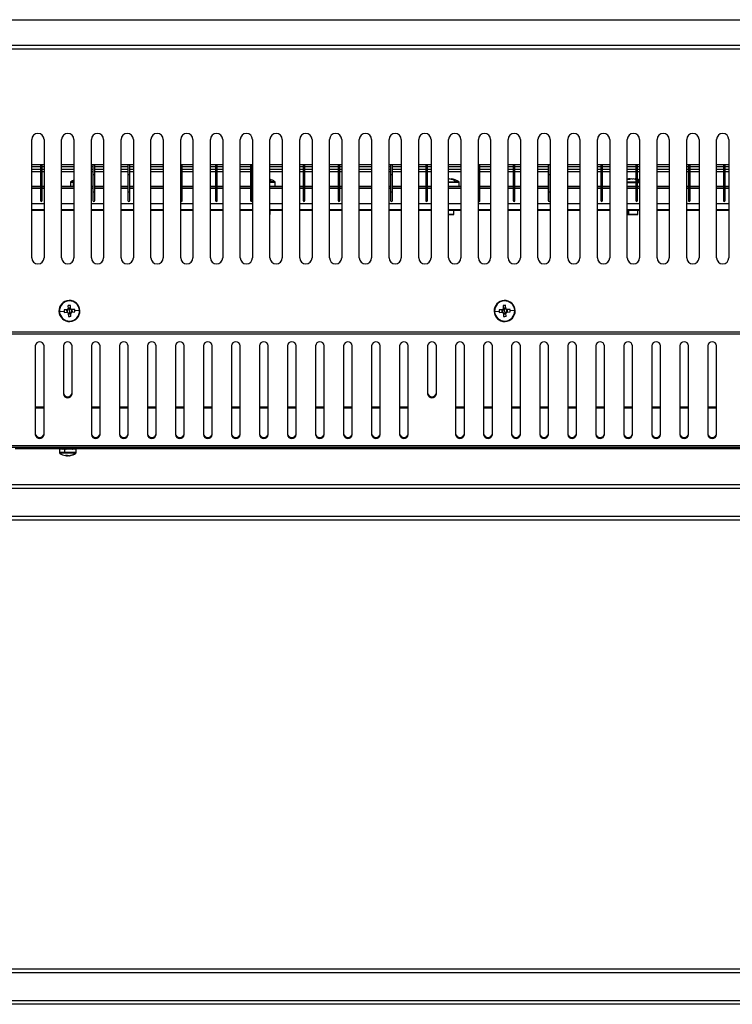
# Model space of a CAD drawing. Units: millimetres. Extents: x -2374 to 2881, y -975 to 1844.
# Drawn here: x 120 to 527, y 654 to 1216 of the extents above; entities that cross this region are included whole.
import ezdxf

# ---------------------------------------------------------------- set-up
doc = ezdxf.new("R2010")
doc.units = ezdxf.units.MM

msp = doc.modelspace()

# ---------------------------------------------------------------- linework, layer by layer
at = {"color": 7, "linetype": 'Continuous', "lineweight": 25}
for p, q in [((-464.25, 1216.46), (758.35, 1216.46)), ((-608.45, 1201.89), (902.55, 1201.89)), ((-608.45, 1199.89), (902.55, 1199.89)), ((126.55, 1080.46), (126.55, 1148.02)), ((133.55, 1148.02), (133.55, 1080.46)), ((143.55, 1080.46), (143.55, 1148.02)), ((150.55, 1148.02), (150.55, 1080.46)), ((160.55, 1080.46), (160.55, 1148.02)), ((167.55, 1148.02), (167.55, 1080.46)), ((177.55, 1080.46), (177.55, 1148.02)), ((184.55, 1148.02), (184.55, 1080.46)), ((194.55, 1080.46), (194.55, 1148.02)), ((201.55, 1148.02), (201.55, 1080.46)), ((211.55, 1080.46), (211.55, 1148.02)), ((218.55, 1148.02), (218.55, 1080.46)), ((228.55, 1080.46), (228.55, 1148.02)), ((235.55, 1148.02), (235.55, 1080.46)), ((245.55, 1080.46), (245.55, 1148.02)), ((252.55, 1148.02), (252.55, 1080.46)), ((262.55, 1080.46), (262.55, 1148.02)), ((269.55, 1148.02), (269.55, 1080.46)), ((279.55, 1080.46), (279.55, 1148.02)), ((286.55, 1148.02), (286.55, 1080.46)), ((296.55, 1080.46), (296.55, 1148.02)), ((303.55, 1148.02), (303.55, 1080.46)), ((313.55, 1080.46), (313.55, 1148.02)), ((320.55, 1148.02), (320.55, 1080.46)), ((330.55, 1080.46), (330.55, 1148.02)), ((337.55, 1148.02), (337.55, 1080.46)), ((347.55, 1080.46), (347.55, 1148.02)), ((354.55, 1148.02), (354.55, 1080.46)), ((364.55, 1080.46), (364.55, 1148.02)), ((371.55, 1148.02), (371.55, 1080.46)), ((381.55, 1080.46), (381.55, 1148.02)), ((388.55, 1148.02), (388.55, 1080.46)), ((398.55, 1080.46), (398.55, 1148.02)), ((405.55, 1148.02), (405.55, 1080.46)), ((415.55, 1080.46), (415.55, 1148.02)), ((422.55, 1148.02), (422.55, 1080.46)), ((432.55, 1080.46), (432.55, 1148.02)), ((439.55, 1148.02), (439.55, 1080.46)), ((449.55, 1080.46), (449.55, 1148.02)), ((456.55, 1148.02), (456.55, 1080.46)), ((466.55, 1080.46), (466.55, 1148.02)), ((473.55, 1148.02), (473.55, 1080.46)), ((483.55, 1080.46), (483.55, 1148.02)), ((490.55, 1148.02), (490.55, 1080.46)), ((500.55, 1080.46), (500.55, 1148.02)), ((507.55, 1148.02), (507.55, 1080.46)), ((517.55, 1080.46), (517.55, 1148.02)), ((524.55, 1148.02), (524.55, 1080.46)), ((131.96, 1133.63), (126.55, 1133.63)), ((126.55, 1132.63), (131.46, 1132.63)), ((131.46, 1130.86), (126.55, 1130.86)), ((131.46, 1133.13), (131.46, 1128.13)), ((133.55, 1133.63), (131.96, 1133.63)), ((132.46, 1128.13), (132.46, 1133.13)), ((132.46, 1132.63), (133.55, 1132.63)), ((133.55, 1130.86), (132.46, 1130.86)), ((150.55, 1133.63), (143.55, 1133.63)), ((143.55, 1132.63), (150.55, 1132.63)), ((150.55, 1130.86), (143.55, 1130.86)), ((161.96, 1133.63), (160.55, 1133.63)), ((160.55, 1132.63), (161.46, 1132.63)), ((161.46, 1130.86), (160.55, 1130.86)), ((161.46, 1133.13), (161.46, 1128.13)), ((167.55, 1133.63), (161.96, 1133.63)), ((162.46, 1128.13), (162.46, 1133.13)), ((162.46, 1132.63), (167.55, 1132.63)), ((167.55, 1130.86), (162.46, 1130.86)), ((181.96, 1133.63), (177.55, 1133.63)), ((177.55, 1132.63), (181.46, 1132.63)), ((181.46, 1130.86), (177.55, 1130.86)), ((181.46, 1133.13), (181.46, 1128.13)), ((184.55, 1133.63), (181.96, 1133.63)), ((182.46, 1128.13), (182.46, 1133.13)), ((182.46, 1132.63), (184.55, 1132.63)), ((184.55, 1130.86), (182.46, 1130.86)), ((201.55, 1133.63), (194.55, 1133.63)), ((194.55, 1132.63), (201.46, 1132.63)), ((201.46, 1130.86), (194.55, 1130.86)), ((201.46, 1133.13), (201.46, 1128.13)), ((211.96, 1133.63), (211.55, 1133.63)), ((218.55, 1133.63), (211.96, 1133.63)), ((212.46, 1128.13), (212.46, 1133.13)), ((212.46, 1132.63), (218.55, 1132.63)), ((218.55, 1130.86), (212.46, 1130.86)), ((231.96, 1133.63), (228.55, 1133.63)), ((228.55, 1132.63), (231.46, 1132.63)), ((231.46, 1130.86), (228.55, 1130.86)), ((231.46, 1133.13), (231.46, 1128.13)), ((235.55, 1133.63), (231.96, 1133.63)), ((232.46, 1128.13), (232.46, 1133.13)), ((232.46, 1132.63), (235.55, 1132.63)), ((235.55, 1130.86), (232.46, 1130.86)), ((251.96, 1133.63), (245.55, 1133.63)), ((245.55, 1132.63), (251.46, 1132.63)), ((251.46, 1130.86), (245.55, 1130.86)), ((251.46, 1133.13), (251.46, 1128.13)), ((252.55, 1133.63), (251.96, 1133.63)), ((252.46, 1128.13), (252.46, 1133.13)), ((252.46, 1132.63), (252.55, 1132.63)), ((252.55, 1130.86), (252.46, 1130.86)), ((269.55, 1133.63), (262.55, 1133.63)), ((262.55, 1132.63), (269.55, 1132.63)), ((269.55, 1130.86), (262.55, 1130.86)), ((281.96, 1133.63), (279.55, 1133.63)), ((279.55, 1132.63), (281.46, 1132.63)), ((281.46, 1130.86), (279.55, 1130.86)), ((281.46, 1133.13), (281.46, 1128.13)), ((286.55, 1133.63), (281.96, 1133.63)), ((282.46, 1128.13), (282.46, 1133.13)), ((282.46, 1132.63), (286.55, 1132.63)), ((286.55, 1130.86), (282.46, 1130.86)), ((301.96, 1133.63), (296.55, 1133.63)), ((296.55, 1132.63), (301.46, 1132.63)), ((301.46, 1130.86), (296.55, 1130.86)), ((301.46, 1133.13), (301.46, 1128.13)), ((303.55, 1133.63), (301.96, 1133.63)), ((302.46, 1128.13), (302.46, 1133.13)), ((302.46, 1132.63), (303.55, 1132.63)), ((303.55, 1130.86), (302.46, 1130.86)), ((320.55, 1133.63), (313.55, 1133.63)), ((313.55, 1132.63), (320.55, 1132.63)), ((320.55, 1130.86), (313.55, 1130.86)), ((331.96, 1133.63), (330.55, 1133.63)), ((330.55, 1132.63), (331.46, 1132.63)), ((331.46, 1130.86), (330.55, 1130.86)), ((331.46, 1133.13), (331.46, 1128.13)), ((337.55, 1133.63), (331.96, 1133.63)), ((332.46, 1128.13), (332.46, 1133.13)), ((332.46, 1132.63), (337.55, 1132.63)), ((337.55, 1130.86), (332.46, 1130.86)), ((351.96, 1133.63), (347.55, 1133.63)), ((347.55, 1132.63), (351.46, 1132.63)), ((351.46, 1130.86), (347.55, 1130.86)), ((351.46, 1133.13), (351.46, 1128.13)), ((354.55, 1133.63), (351.96, 1133.63)), ((352.46, 1128.13), (352.46, 1133.13)), ((352.46, 1132.63), (354.55, 1132.63)), ((354.55, 1130.86), (352.46, 1130.86)), ((371.55, 1133.63), (364.55, 1133.63)), ((364.55, 1132.63), (371.46, 1132.63)), ((371.46, 1130.86), (364.55, 1130.86)), ((371.46, 1133.13), (371.46, 1128.13)), ((381.96, 1133.63), (381.55, 1133.63)), ((388.55, 1133.63), (381.96, 1133.63)), ((382.46, 1128.13), (382.46, 1133.13)), ((382.46, 1132.63), (388.55, 1132.63)), ((388.55, 1130.86), (382.46, 1130.86)), ((401.96, 1133.63), (398.55, 1133.63)), ((398.55, 1132.63), (401.46, 1132.63)), ((401.46, 1130.86), (398.55, 1130.86)), ((401.46, 1133.13), (401.46, 1128.13)), ((405.55, 1133.63), (401.96, 1133.63)), ((402.46, 1128.13), (402.46, 1133.13)), ((402.46, 1132.63), (405.55, 1132.63)), ((405.55, 1130.86), (402.46, 1130.86)), ((421.96, 1133.63), (415.55, 1133.63)), ((415.55, 1132.63), (421.46, 1132.63)), ((421.46, 1130.86), (415.55, 1130.86)), ((421.46, 1133.13), (421.46, 1128.13)), ((422.55, 1133.63), (421.96, 1133.63)), ((422.46, 1128.13), (422.46, 1133.13)), ((422.46, 1132.63), (422.55, 1132.63)), ((422.55, 1130.86), (422.46, 1130.86)), ((439.55, 1133.63), (432.55, 1133.63)), ((432.55, 1132.63), (439.55, 1132.63)), ((439.55, 1130.86), (432.55, 1130.86)), ((451.96, 1133.63), (449.55, 1133.63)), ((449.55, 1132.63), (451.46, 1132.63)), ((451.46, 1130.86), (449.55, 1130.86)), ((451.46, 1133.13), (451.46, 1128.13)), ((456.55, 1133.63), (451.96, 1133.63)), ((452.46, 1128.13), (452.46, 1133.13)), ((452.46, 1132.63), (456.55, 1132.63)), ((456.55, 1130.86), (452.46, 1130.86)), ((471.96, 1133.63), (466.55, 1133.63)), ((466.55, 1132.63), (471.46, 1132.63)), ((471.46, 1130.86), (466.55, 1130.86)), ((471.46, 1133.13), (471.46, 1128.13)), ((473.55, 1133.63), (471.96, 1133.63)), ((472.46, 1128.13), (472.46, 1133.13)), ((472.46, 1132.63), (473.55, 1132.63)), ((473.55, 1130.86), (472.46, 1130.86)), ((490.55, 1133.63), (483.55, 1133.63)), ((483.55, 1132.63), (490.55, 1132.63)), ((490.55, 1130.86), (483.55, 1130.86)), ((501.96, 1133.63), (500.55, 1133.63)), ((500.55, 1132.63), (501.46, 1132.63)), ((501.46, 1130.86), (500.55, 1130.86)), ((501.46, 1133.13), (501.46, 1128.13)), ((507.55, 1133.63), (501.96, 1133.63)), ((502.46, 1128.13), (502.46, 1133.13)), ((502.46, 1132.63), (507.55, 1132.63)), ((507.55, 1130.86), (502.46, 1130.86)), ((521.96, 1133.63), (517.55, 1133.63)), ((517.55, 1132.63), (521.46, 1132.63)), ((521.46, 1130.86), (517.55, 1130.86)), ((521.46, 1133.13), (521.46, 1128.13)), ((524.55, 1133.63), (521.96, 1133.63)), ((522.46, 1128.13), (522.46, 1133.13)), ((522.46, 1132.63), (524.55, 1132.63)), ((524.55, 1130.86), (522.46, 1130.86)), ((126.55, 1129.86), (131.46, 1129.86)), ((131.46, 1128.13), (131.46, 1118.13)), ((132.46, 1129.86), (133.55, 1129.86)), ((132.46, 1118.13), (132.46, 1128.13)), ((143.55, 1129.86), (150.55, 1129.86)), ((160.55, 1129.86), (161.46, 1129.86)), ((161.46, 1128.13), (161.46, 1118.13)), ((162.46, 1129.86), (167.55, 1129.86)), ((162.46, 1118.13), (162.46, 1128.13)), ((177.55, 1129.86), (181.46, 1129.86)), ((181.46, 1128.13), (181.46, 1118.13)), ((182.46, 1129.86), (184.55, 1129.86)), ((182.46, 1118.13), (182.46, 1128.13)), ((194.55, 1129.86), (201.46, 1129.86)), ((201.46, 1128.13), (201.46, 1118.13)), ((212.46, 1129.86), (218.55, 1129.86)), ((212.46, 1118.13), (212.46, 1128.13)), ((228.55, 1129.86), (231.46, 1129.86)), ((231.46, 1128.13), (231.46, 1118.13)), ((232.46, 1129.86), (235.55, 1129.86)), ((232.46, 1118.13), (232.46, 1128.13)), ((245.55, 1129.86), (251.46, 1129.86)), ((251.46, 1128.13), (251.46, 1118.13)), ((252.46, 1129.86), (252.55, 1129.86)), ((252.46, 1118.13), (252.46, 1128.13)), ((262.46, 1118.13), (262.46, 1128.13)), ((262.55, 1129.86), (269.55, 1129.86)), ((279.55, 1129.86), (281.46, 1129.86)), ((281.46, 1128.13), (281.46, 1118.13)), ((282.46, 1129.86), (286.55, 1129.86)), ((282.46, 1118.13), (282.46, 1128.13)), ((296.55, 1129.86), (301.46, 1129.86)), ((301.46, 1128.13), (301.46, 1118.13)), ((302.46, 1129.86), (303.55, 1129.86)), ((302.46, 1118.13), (302.46, 1128.13)), ((313.55, 1129.86), (320.55, 1129.86)), ((330.55, 1129.86), (331.46, 1129.86)), ((331.46, 1128.13), (331.46, 1118.13)), ((332.46, 1129.86), (337.55, 1129.86)), ((332.46, 1118.13), (332.46, 1128.13)), ((347.55, 1129.86), (351.46, 1129.86)), ((351.46, 1128.13), (351.46, 1118.13)), ((352.46, 1129.86), (354.55, 1129.86)), ((352.46, 1118.13), (352.46, 1128.13)), ((364.55, 1129.86), (371.46, 1129.86)), ((366.03, 1125.64), (366.01, 1125.4)), ((371.46, 1128.13), (371.46, 1118.13)), ((382.46, 1129.86), (388.55, 1129.86)), ((382.46, 1118.13), (382.46, 1128.13)), ((398.55, 1129.86), (401.46, 1129.86)), ((401.46, 1128.13), (401.46, 1118.13)), ((402.46, 1129.86), (405.55, 1129.86)), ((402.46, 1118.13), (402.46, 1128.13)), ((415.55, 1129.86), (421.46, 1129.86)), ((421.46, 1128.13), (421.46, 1118.13)), ((422.46, 1129.86), (422.55, 1129.86)), ((422.46, 1118.13), (422.46, 1128.13)), ((432.55, 1129.86), (439.55, 1129.86)), ((449.55, 1129.86), (451.46, 1129.86)), ((451.46, 1128.13), (451.46, 1118.13)), ((452.46, 1129.86), (456.55, 1129.86)), ((452.46, 1118.13), (452.46, 1128.13)), ((466.55, 1129.86), (471.46, 1129.86)), ((468.15, 1125.32), (468.13, 1125.64)), ((468.15, 1125.64), (468.17, 1125.33)), ((471.46, 1125.58), (471.1, 1125.64)), ((471.46, 1128.13), (471.46, 1118.13)), ((472.46, 1129.86), (473.55, 1129.86)), ((472.46, 1118.13), (472.46, 1128.13)), ((483.55, 1129.86), (490.55, 1129.86)), ((500.55, 1129.86), (501.46, 1129.86)), ((501.46, 1128.13), (501.46, 1118.13)), ((502.46, 1129.86), (507.55, 1129.86)), ((502.46, 1118.13), (502.46, 1128.13)), ((517.55, 1129.86), (521.46, 1129.86)), ((521.46, 1128.13), (521.46, 1118.13)), ((522.46, 1129.86), (524.55, 1129.86)), ((522.46, 1118.13), (522.46, 1128.13)), ((131.46, 1121.13), (126.55, 1121.13)), ((133.55, 1121.13), (132.46, 1121.13)), ((150.55, 1121.13), (143.55, 1121.13)), ((148.59, 1123.48), (148.59, 1121.16)), ((150.26, 1121.17), (150.26, 1123.49)), ((150.26, 1121.17), (150.55, 1121.17)), ((161.46, 1121.13), (160.55, 1121.13)), ((160.59, 1121.16), (160.59, 1123.48)), ((167.55, 1121.13), (162.46, 1121.13)), ((181.46, 1121.13), (177.55, 1121.13)), ((184.55, 1121.13), (182.46, 1121.13)), ((201.46, 1121.13), (194.55, 1121.13)), ((218.55, 1121.13), (212.46, 1121.13)), ((231.46, 1121.13), (228.55, 1121.13)), ((235.55, 1121.13), (232.46, 1121.13)), ((251.46, 1121.13), (245.55, 1121.13)), ((252.55, 1121.13), (252.46, 1121.13)), ((269.55, 1121.13), (262.55, 1121.13)), ((263.93, 1121.15), (262.83, 1121.14)), ((265.59, 1121.16), (265.59, 1123.48)), ((281.46, 1121.13), (279.55, 1121.13)), ((286.55, 1121.13), (282.46, 1121.13)), ((301.46, 1121.13), (296.55, 1121.13)), ((303.55, 1121.13), (302.46, 1121.13)), ((320.55, 1121.13), (313.55, 1121.13)), ((331.46, 1121.13), (330.55, 1121.13)), ((337.55, 1121.13), (332.46, 1121.13)), ((351.46, 1121.13), (347.55, 1121.13)), ((354.55, 1121.13), (352.46, 1121.13)), ((371.46, 1121.13), (364.55, 1121.13)), ((368.93, 1121.15), (367.83, 1121.14)), ((370.59, 1121.16), (370.59, 1123.48)), ((388.55, 1121.13), (382.46, 1121.13)), ((401.46, 1121.13), (398.55, 1121.13)), ((405.55, 1121.13), (402.46, 1121.13)), ((421.46, 1121.13), (415.55, 1121.13)), ((422.55, 1121.13), (422.46, 1121.13)), ((439.55, 1121.13), (432.55, 1121.13)), ((451.46, 1121.13), (449.55, 1121.13)), ((456.55, 1121.13), (452.46, 1121.13)), ((471.46, 1121.13), (466.55, 1121.13)), ((473.55, 1121.13), (472.46, 1121.13)), ((473.55, 1121.14), (472.79, 1121.14)), ((490.55, 1121.13), (483.55, 1121.13)), ((501.46, 1121.13), (500.55, 1121.13)), ((507.55, 1121.13), (502.46, 1121.13)), ((521.46, 1121.13), (517.55, 1121.13)), ((524.55, 1121.13), (522.46, 1121.13)), ((131.46, 1118.13), (131.46, 1113.13)), ((132.46, 1113.13), (132.46, 1118.13)), ((161.46, 1118.13), (161.46, 1113.13)), ((162.46, 1113.13), (162.46, 1118.13)), ((181.46, 1118.13), (181.46, 1113.13)), ((182.46, 1113.13), (182.46, 1118.13)), ((201.46, 1118.13), (201.46, 1113.13)), ((212.46, 1113.13), (212.46, 1118.13)), ((231.46, 1118.13), (231.46, 1113.13)), ((232.46, 1113.13), (232.46, 1118.13)), ((251.46, 1118.13), (251.46, 1113.13)), ((252.46, 1113.13), (252.46, 1118.13)), ((281.46, 1118.13), (281.46, 1113.13)), ((282.46, 1113.13), (282.46, 1118.13)), ((301.46, 1118.13), (301.46, 1113.13)), ((302.46, 1113.13), (302.46, 1118.13)), ((331.46, 1118.13), (331.46, 1113.13)), ((332.46, 1113.13), (332.46, 1118.13)), ((351.46, 1118.13), (351.46, 1113.13)), ((352.46, 1113.13), (352.46, 1118.13)), ((371.46, 1118.13), (371.46, 1113.13)), ((382.46, 1113.13), (382.46, 1118.13)), ((401.46, 1118.13), (401.46, 1113.13)), ((402.46, 1113.13), (402.46, 1118.13)), ((421.46, 1118.13), (421.46, 1113.13)), ((422.46, 1113.13), (422.46, 1118.13)), ((451.46, 1118.13), (451.46, 1113.13)), ((452.46, 1113.13), (452.46, 1118.13)), ((471.46, 1118.13), (471.46, 1113.13)), ((472.46, 1113.13), (472.46, 1118.13)), ((501.46, 1118.13), (501.46, 1113.13)), ((502.46, 1113.13), (502.46, 1118.13)), ((521.46, 1118.13), (521.46, 1113.13)), ((522.46, 1113.13), (522.46, 1118.13)), ((133.55, 1111.4), (126.55, 1111.4)), ((133.55, 1107.84), (126.55, 1107.84)), ((126.55, 1107.64), (133.55, 1107.64)), ((150.55, 1111.4), (143.55, 1111.4)), ((150.55, 1107.84), (143.55, 1107.84)), ((143.55, 1107.64), (150.55, 1107.64)), ((167.55, 1111.4), (160.55, 1111.4)), ((167.55, 1107.84), (160.55, 1107.84)), ((160.55, 1107.64), (167.55, 1107.64)), ((184.55, 1111.4), (177.55, 1111.4)), ((184.55, 1107.84), (177.55, 1107.84)), ((177.55, 1107.64), (184.55, 1107.64)), ((201.55, 1111.4), (194.55, 1111.4)), ((201.55, 1107.84), (194.55, 1107.84)), ((194.55, 1107.64), (201.55, 1107.64)), ((218.55, 1111.4), (211.55, 1111.4)), ((218.55, 1107.84), (211.55, 1107.84)), ((211.55, 1107.64), (218.55, 1107.64)), ((235.55, 1111.4), (228.55, 1111.4)), ((235.55, 1107.84), (228.55, 1107.84)), ((228.55, 1107.64), (235.55, 1107.64)), ((252.55, 1111.4), (245.55, 1111.4)), ((252.55, 1107.84), (245.55, 1107.84)), ((245.55, 1107.64), (252.55, 1107.64)), ((269.55, 1111.4), (262.55, 1111.4)), ((269.55, 1107.84), (262.55, 1107.84)), ((262.55, 1107.64), (269.55, 1107.64)), ((262.59, 1105.16), (262.59, 1107.64)), ((286.55, 1111.4), (279.55, 1111.4)), ((286.55, 1107.84), (279.55, 1107.84)), ((279.55, 1107.64), (286.55, 1107.64)), ((303.55, 1111.4), (296.55, 1111.4)), ((303.55, 1107.84), (296.55, 1107.84)), ((296.55, 1107.64), (303.55, 1107.64)), ((320.55, 1111.4), (313.55, 1111.4)), ((320.55, 1107.84), (313.55, 1107.84)), ((313.55, 1107.64), (320.55, 1107.64)), ((337.55, 1111.4), (330.55, 1111.4)), ((337.55, 1107.84), (330.55, 1107.84)), ((330.55, 1107.64), (337.55, 1107.64)), ((354.55, 1111.4), (347.55, 1111.4)), ((354.55, 1107.84), (347.55, 1107.84)), ((347.55, 1107.64), (354.55, 1107.64)), ((371.55, 1111.4), (364.55, 1111.4)), ((371.55, 1107.84), (364.55, 1107.84)), ((364.55, 1107.64), (371.55, 1107.64)), ((367.59, 1105.16), (367.59, 1107.64)), ((388.55, 1111.4), (381.55, 1111.4)), ((388.55, 1107.84), (381.55, 1107.84)), ((381.55, 1107.64), (388.55, 1107.64)), ((405.55, 1111.4), (398.55, 1111.4)), ((405.55, 1107.84), (398.55, 1107.84)), ((398.55, 1107.64), (405.55, 1107.64)), ((422.55, 1111.4), (415.55, 1111.4)), ((422.55, 1107.84), (415.55, 1107.84)), ((415.55, 1107.64), (422.55, 1107.64)), ((439.55, 1111.4), (432.55, 1111.4)), ((439.55, 1107.84), (432.55, 1107.84)), ((432.55, 1107.64), (439.55, 1107.64)), ((456.55, 1111.4), (449.55, 1111.4)), ((456.55, 1107.84), (449.55, 1107.84)), ((449.55, 1107.64), (456.55, 1107.64)), ((473.55, 1111.4), (466.55, 1111.4)), ((473.55, 1107.84), (466.55, 1107.84)), ((466.55, 1107.64), (473.55, 1107.64)), ((466.59, 1107.64), (466.59, 1105.16)), ((472.59, 1105.16), (472.59, 1107.64)), ((490.55, 1111.4), (483.55, 1111.4)), ((490.55, 1107.84), (483.55, 1107.84)), ((483.55, 1107.64), (490.55, 1107.64)), ((507.55, 1111.4), (500.55, 1111.4)), ((507.55, 1107.84), (500.55, 1107.84)), ((500.55, 1107.64), (507.55, 1107.64)), ((524.55, 1111.4), (517.55, 1111.4)), ((524.55, 1107.84), (517.55, 1107.84)), ((517.55, 1107.64), (524.55, 1107.64)), ((147.21, 1053.19), (147.29, 1051.44)), ((148.69, 1051.79), (147.28, 1051.73)), ((147.8, 1056.13), (147.81, 1055.9)), ((148.05, 1050.13), (148, 1051.41)), ((148.71, 1051.5), (148.63, 1053.25)), ((395.71, 1053.19), (395.79, 1051.44)), ((397.19, 1051.79), (395.78, 1051.73)), ((396.3, 1056.13), (396.31, 1055.9)), ((396.55, 1050.13), (396.5, 1051.41)), ((397.21, 1051.5), (397.13, 1053.25)), ((142.29, 1049.89), (144.95, 1050)), ((146.69, 1050.79), (144.93, 1050.71)), ((144.99, 1049.29), (146.75, 1049.37)), ((146.4, 1050.78), (146.46, 1049.36)), ((147.4, 1048.77), (147.47, 1047.02)), ((147.41, 1048.48), (148.83, 1048.54)), ((148.05, 1050.13), (148.11, 1048.86)), ((148.89, 1047.07), (148.82, 1048.83)), ((151.11, 1050.97), (149.36, 1050.9)), ((149.42, 1049.48), (151.17, 1049.56)), ((149.71, 1049.49), (149.65, 1050.91)), ((153.82, 1050.38), (151.15, 1050.27)), ((390.79, 1049.89), (393.45, 1050)), ((395.19, 1050.79), (393.43, 1050.71)), ((393.49, 1049.29), (395.25, 1049.37)), ((394.9, 1050.78), (394.96, 1049.36)), ((395.9, 1048.77), (395.97, 1047.02)), ((395.91, 1048.48), (397.33, 1048.54)), ((396.55, 1050.13), (396.61, 1048.86)), ((397.39, 1047.07), (397.32, 1048.83)), ((399.61, 1050.97), (397.86, 1050.9)), ((397.92, 1049.48), (399.67, 1049.56)), ((398.21, 1049.49), (398.15, 1050.91)), ((402.32, 1050.38), (399.65, 1050.27)), ((148.31, 1044.14), (148.3, 1044.37)), ((396.81, 1044.14), (396.8, 1044.37)), ((902.55, 1037.96), (-608.45, 1037.96)), ((902.55, 1036.86), (-578.75, 1036.86)), ((128.55, 1030.29), (128.55, 979.52)), ((133.55, 979.52), (133.55, 1030.29)), ((144.55, 1030.29), (144.55, 1002.78)), ((149.55, 1002.78), (149.55, 1030.29)), ((160.55, 1030.29), (160.55, 979.52)), ((165.55, 979.52), (165.55, 1030.29)), ((176.55, 1030.29), (176.55, 979.52)), ((181.55, 979.52), (181.55, 1030.29)), ((192.55, 1030.29), (192.55, 979.52)), ((197.55, 979.52), (197.55, 1030.29)), ((208.55, 1030.29), (208.55, 979.52)), ((213.55, 979.52), (213.55, 1030.29)), ((224.55, 1030.29), (224.55, 979.52)), ((229.55, 979.52), (229.55, 1030.29)), ((240.55, 1030.29), (240.55, 979.52)), ((245.55, 979.52), (245.55, 1030.29)), ((256.55, 1030.29), (256.55, 979.52)), ((261.55, 979.52), (261.55, 1030.29)), ((272.55, 1030.29), (272.55, 979.52)), ((277.55, 979.52), (277.55, 1030.29)), ((288.55, 1030.29), (288.55, 979.52)), ((293.55, 979.52), (293.55, 1030.29)), ((304.55, 1030.29), (304.55, 979.52)), ((309.55, 979.52), (309.55, 1030.29)), ((320.55, 1030.29), (320.55, 979.52)), ((325.55, 979.52), (325.55, 1030.29)), ((336.55, 1030.29), (336.55, 979.52)), ((341.55, 979.52), (341.55, 1030.29)), ((352.55, 1030.29), (352.55, 1002.78)), ((357.55, 1002.78), (357.55, 1030.29)), ((368.55, 1030.29), (368.55, 979.52)), ((373.55, 979.52), (373.55, 1030.29)), ((384.55, 1030.29), (384.55, 979.52)), ((389.55, 979.52), (389.55, 1030.29)), ((400.55, 1030.29), (400.55, 979.52)), ((405.55, 979.52), (405.55, 1030.29)), ((416.55, 1030.29), (416.55, 979.52)), ((421.55, 979.52), (421.55, 1030.29)), ((432.55, 1030.29), (432.55, 979.52)), ((437.55, 979.52), (437.55, 1030.29)), ((448.55, 1030.29), (448.55, 979.52)), ((453.55, 979.52), (453.55, 1030.29)), ((464.55, 1030.29), (464.55, 979.52)), ((469.55, 979.52), (469.55, 1030.29)), ((480.55, 1030.29), (480.55, 979.52)), ((485.55, 979.52), (485.55, 1030.29)), ((496.55, 1030.29), (496.55, 979.52)), ((501.55, 979.52), (501.55, 1030.29)), ((512.55, 1030.29), (512.55, 979.52)), ((517.55, 979.52), (517.55, 1030.29)), ((133.55, 994.72), (128.55, 994.72)), ((165.55, 994.72), (160.55, 994.72)), ((181.55, 994.72), (176.55, 994.72)), ((197.55, 994.72), (192.55, 994.72)), ((213.55, 994.72), (208.55, 994.72)), ((229.55, 994.72), (224.55, 994.72)), ((245.55, 994.72), (240.55, 994.72)), ((261.55, 994.72), (256.55, 994.72)), ((277.55, 994.72), (272.55, 994.72)), ((293.55, 994.72), (288.55, 994.72)), ((309.55, 994.72), (304.55, 994.72)), ((325.55, 994.72), (320.55, 994.72)), ((341.55, 994.72), (336.55, 994.72)), ((373.55, 994.72), (368.55, 994.72)), ((389.55, 994.72), (384.55, 994.72)), ((405.55, 994.72), (400.55, 994.72)), ((421.55, 994.72), (416.55, 994.72)), ((437.55, 994.72), (432.55, 994.72)), ((453.55, 994.72), (448.55, 994.72)), ((469.55, 994.72), (464.55, 994.72)), ((485.55, 994.72), (480.55, 994.72)), ((501.55, 994.72), (496.55, 994.72)), ((517.55, 994.72), (512.55, 994.72)), ((-608.26, 973.29), (902.36, 973.29)), ((-606.95, 972.34), (901.05, 972.34)), ((122.05, 971.34), (117.05, 971.34)), ((122.05, 972.34), (122.05, 971.34)), ((172.05, 971.34), (122.05, 971.34)), ((142.3, 971.14), (142.3, 969.24)), ((145.24, 971.14), (142.3, 971.14)), ((145.24, 971.14), (145.24, 969.24)), ((151.8, 971.14), (145.24, 971.14)), ((151.26, 968.87), (145.31, 968.87)), ((146.23, 967.51), (146.02, 967.51)), ((146.42, 967.51), (146.43, 967.74)), ((146.42, 967.51), (146.92, 967.51)), ((147.69, 967.51), (147.19, 967.51)), ((147.87, 967.51), (148.08, 967.51)), ((151.8, 969.24), (151.8, 971.14)), ((172.05, 972.34), (172.05, 971.34)), ((177.05, 971.34), (172.05, 971.34)), ((177.05, 972.34), (177.05, 971.34)), ((182.05, 971.34), (177.05, 971.34)), ((182.05, 972.34), (182.05, 971.34)), ((695.35, 971.34), (182.05, 971.34)), ((-452.95, 950.96), (747.05, 950.96)), ((-452.95, 948.96), (747.05, 948.96)), ((-452.95, 932.96), (747.05, 932.96)), ((-452.95, 930.96), (747.05, 930.96)), ((747.05, 674.25), (-452.95, 674.25)), ((747.05, 672.25), (-452.95, 672.25)), ((747.05, 656.25), (-452.95, 656.25)), ((747.05, 654.25), (-452.95, 654.25))]:
    msp.add_line(p, q, dxfattribs=at)
at = {"color": 8, "linetype": 'Continuous', "lineweight": 25}
for p, q in [((131.46, 1128.13), (132.46, 1128.13)), ((161.46, 1128.13), (162.46, 1128.13)), ((181.46, 1128.13), (182.46, 1128.13)), ((201.46, 1128.13), (201.55, 1128.13)), ((211.55, 1128.13), (212.46, 1128.13)), ((231.46, 1128.13), (232.46, 1128.13)), ((251.46, 1128.13), (252.46, 1128.13)), ((281.46, 1128.13), (282.46, 1128.13)), ((301.46, 1128.13), (302.46, 1128.13)), ((331.46, 1128.13), (332.46, 1128.13)), ((351.46, 1128.13), (352.46, 1128.13)), ((371.46, 1128.13), (371.55, 1128.13)), ((381.55, 1128.13), (382.46, 1128.13)), ((401.46, 1128.13), (402.46, 1128.13)), ((421.46, 1128.13), (422.46, 1128.13)), ((451.46, 1128.13), (452.46, 1128.13)), ((471.46, 1128.13), (472.46, 1128.13)), ((501.46, 1128.13), (502.46, 1128.13)), ((521.46, 1128.13), (522.46, 1128.13)), ((126.55, 1121.18), (131.46, 1121.18)), ((131.46, 1120.08), (126.55, 1120.08)), ((132.46, 1121.18), (133.55, 1121.18)), ((133.55, 1120.08), (132.46, 1120.08)), ((143.55, 1121.18), (148.59, 1121.18)), ((150.55, 1120.08), (143.55, 1120.08)), ((150.26, 1123.49), (150.55, 1123.49)), ((150.42, 1123.93), (150.55, 1123.93)), ((161.46, 1120.08), (160.55, 1120.08)), ((160.59, 1121.18), (161.46, 1121.18)), ((162.46, 1121.18), (167.55, 1121.18)), ((167.55, 1120.08), (162.46, 1120.08)), ((177.55, 1121.18), (181.46, 1121.18)), ((181.46, 1120.08), (177.55, 1120.08)), ((182.46, 1121.18), (184.55, 1121.18)), ((184.55, 1120.08), (182.46, 1120.08)), ((194.55, 1121.18), (201.46, 1121.18)), ((201.46, 1120.08), (194.55, 1120.08)), ((212.46, 1121.18), (218.55, 1121.18)), ((218.55, 1120.08), (212.46, 1120.08)), ((228.55, 1121.18), (231.46, 1121.18)), ((231.46, 1120.08), (228.55, 1120.08)), ((232.46, 1121.18), (235.55, 1121.18)), ((235.55, 1120.08), (232.46, 1120.08)), ((245.55, 1121.18), (251.46, 1121.18)), ((251.46, 1120.08), (245.55, 1120.08)), ((252.46, 1121.18), (252.55, 1121.18)), ((252.55, 1120.08), (252.46, 1120.08)), ((269.55, 1120.08), (262.55, 1120.08)), ((265.59, 1121.18), (269.55, 1121.18)), ((279.55, 1121.18), (281.46, 1121.18)), ((281.46, 1120.08), (279.55, 1120.08)), ((282.46, 1121.18), (286.55, 1121.18)), ((286.55, 1120.08), (282.46, 1120.08)), ((296.55, 1121.18), (301.46, 1121.18)), ((301.46, 1120.08), (296.55, 1120.08)), ((302.46, 1121.18), (303.55, 1121.18)), ((303.55, 1120.08), (302.46, 1120.08)), ((313.55, 1121.18), (320.55, 1121.18)), ((320.55, 1120.08), (313.55, 1120.08)), ((330.55, 1121.18), (331.46, 1121.18)), ((331.46, 1120.08), (330.55, 1120.08)), ((332.46, 1121.18), (337.55, 1121.18)), ((337.55, 1120.08), (332.46, 1120.08)), ((347.55, 1121.18), (351.46, 1121.18)), ((351.46, 1120.08), (347.55, 1120.08)), ((352.46, 1121.18), (354.55, 1121.18)), ((354.55, 1120.08), (352.46, 1120.08)), ((371.46, 1120.08), (364.55, 1120.08)), ((370.59, 1121.18), (371.46, 1121.18)), ((382.46, 1121.18), (388.55, 1121.18)), ((388.55, 1120.08), (382.46, 1120.08)), ((398.55, 1121.18), (401.46, 1121.18)), ((401.46, 1120.08), (398.55, 1120.08)), ((402.46, 1121.18), (405.55, 1121.18)), ((405.55, 1120.08), (402.46, 1120.08)), ((415.55, 1121.18), (421.46, 1121.18)), ((421.46, 1120.08), (415.55, 1120.08)), ((422.46, 1121.18), (422.55, 1121.18)), ((422.55, 1120.08), (422.46, 1120.08)), ((432.55, 1121.18), (439.55, 1121.18)), ((439.55, 1120.08), (432.55, 1120.08)), ((449.55, 1121.18), (451.46, 1121.18)), ((451.46, 1120.08), (449.55, 1120.08)), ((452.46, 1121.18), (456.55, 1121.18)), ((456.55, 1120.08), (452.46, 1120.08)), ((471.46, 1120.08), (466.55, 1120.08)), ((473.55, 1120.08), (472.46, 1120.08)), ((483.55, 1121.18), (490.55, 1121.18)), ((490.55, 1120.08), (483.55, 1120.08)), ((500.55, 1121.18), (501.46, 1121.18)), ((501.46, 1120.08), (500.55, 1120.08)), ((502.46, 1121.18), (507.55, 1121.18)), ((507.55, 1120.08), (502.46, 1120.08)), ((517.55, 1121.18), (521.46, 1121.18)), ((521.46, 1120.08), (517.55, 1120.08)), ((522.46, 1121.18), (524.55, 1121.18)), ((524.55, 1120.08), (522.46, 1120.08)), ((131.46, 1118.13), (132.46, 1118.13)), ((161.46, 1118.13), (162.46, 1118.13)), ((181.46, 1118.13), (182.46, 1118.13)), ((201.46, 1118.13), (201.55, 1118.13)), ((211.55, 1118.13), (212.46, 1118.13)), ((231.46, 1118.13), (232.46, 1118.13)), ((251.46, 1118.13), (252.46, 1118.13)), ((281.46, 1118.13), (282.46, 1118.13)), ((301.46, 1118.13), (302.46, 1118.13)), ((331.46, 1118.13), (332.46, 1118.13)), ((351.46, 1118.13), (352.46, 1118.13)), ((371.46, 1118.13), (371.55, 1118.13)), ((381.55, 1118.13), (382.46, 1118.13)), ((401.46, 1118.13), (402.46, 1118.13)), ((421.46, 1118.13), (422.46, 1118.13)), ((451.46, 1118.13), (452.46, 1118.13)), ((471.46, 1118.13), (472.46, 1118.13)), ((501.46, 1118.13), (502.46, 1118.13)), ((521.46, 1118.13), (522.46, 1118.13)), ((467.42, 1105.16), (467.42, 1107.64)), ((133.55, 995.2), (128.55, 995.2)), ((165.55, 995.2), (160.55, 995.2)), ((181.55, 995.2), (176.55, 995.2)), ((197.55, 995.2), (192.55, 995.2)), ((213.55, 995.2), (208.55, 995.2)), ((229.55, 995.2), (224.55, 995.2)), ((245.55, 995.2), (240.55, 995.2)), ((261.55, 995.2), (256.55, 995.2)), ((277.55, 995.2), (272.55, 995.2)), ((293.55, 995.2), (288.55, 995.2)), ((309.55, 995.2), (304.55, 995.2)), ((325.55, 995.2), (320.55, 995.2)), ((341.55, 995.2), (336.55, 995.2)), ((373.55, 995.2), (368.55, 995.2)), ((389.55, 995.2), (384.55, 995.2)), ((405.55, 995.2), (400.55, 995.2)), ((421.55, 995.2), (416.55, 995.2)), ((437.55, 995.2), (432.55, 995.2)), ((453.55, 995.2), (448.55, 995.2)), ((469.55, 995.2), (464.55, 995.2)), ((485.55, 995.2), (480.55, 995.2)), ((501.55, 995.2), (496.55, 995.2)), ((517.55, 995.2), (512.55, 995.2)), ((145.24, 969.24), (142.3, 969.24)), ((145.31, 968.87), (142.5, 968.87)), ((151.8, 969.24), (145.24, 969.24)), ((151.61, 968.87), (151.26, 968.87))]:
    msp.add_line(p, q, dxfattribs=at)
at = {"color": 7, "linetype": 'Continuous', "lineweight": 25, "flags": 128}
for points in [[(201.46, 1133.13), (201.5, 1133.32), (201.55, 1133.42)], [(371.46, 1133.13), (371.5, 1133.32), (371.55, 1133.42)], [(364.55, 1125.65), (364.56, 1125.65), (364.67, 1125.65), (364.78, 1125.65), (364.89, 1125.65), (365, 1125.65)], [(469.11, 1125.65), (469.22, 1125.65), (469.33, 1125.65), (469.44, 1125.65), (469.56, 1125.65), (469.67, 1125.65), (469.78, 1125.65), (469.89, 1125.65), (470, 1125.65)], [(150.55, 1121.14), (150.44, 1121.14), (149.46, 1121.15), (148.83, 1121.15), (148.59, 1121.16), (148.76, 1121.16), (149.33, 1121.16), (150.26, 1121.17)], [(160.55, 1121.16), (160.59, 1121.16), (160.55, 1121.15)], [(262.46, 1121.17), (262.48, 1121.17), (263.74, 1121.17), (264.72, 1121.17), (265.35, 1121.16), (265.59, 1121.16), (265.42, 1121.15), (264.85, 1121.15), (263.93, 1121.15)], [(364.55, 1121.17), (366.02, 1121.17), (367.48, 1121.17), (368.74, 1121.17), (369.72, 1121.17), (370.35, 1121.16), (370.59, 1121.16), (370.42, 1121.15), (369.85, 1121.15), (368.93, 1121.15)], [(364.55, 1121.17), (365.36, 1121.17), (366.4, 1121.16), (366.99, 1121.16)], [(466.55, 1121.17), (467.91, 1121.17), (469.46, 1121.17), (471.02, 1121.17), (471.46, 1121.17)], [(466.57, 1121.16), (466.62, 1121.16), (467.24, 1121.16)], [(467.24, 1121.16), (468.15, 1121.16), (469.24, 1121.17), (470.36, 1121.17), (471.4, 1121.16), (471.46, 1121.16)], [(472.46, 1121.17), (472.48, 1121.17), (473.55, 1121.17)], [(201.46, 1113.13), (201.5, 1112.94), (201.55, 1112.84)], [(371.46, 1113.13), (371.5, 1112.94), (371.55, 1112.84)], [(262.55, 1105.16), (262.58, 1105.16), (262.55, 1105.16)], [(364.55, 1105.17), (365.3, 1105.16), (366.26, 1105.16), (367.01, 1105.16), (367.47, 1105.16), (367.58, 1105.16), (367.34, 1105.15), (366.76, 1105.15)], [(366.76, 1105.15), (365.92, 1105.15), (364.92, 1105.15), (364.55, 1105.15)], [(471.76, 1105.15), (470.92, 1105.15), (469.92, 1105.15), (468.88, 1105.15), (467.92, 1105.15), (467.17, 1105.15), (466.71, 1105.15), (466.6, 1105.16), (466.84, 1105.16), (467.42, 1105.16)], [(467.42, 1105.16), (468.26, 1105.16), (469.26, 1105.17), (470.3, 1105.16), (471.26, 1105.16), (472.01, 1105.16), (472.47, 1105.16), (472.58, 1105.16), (472.34, 1105.15), (471.76, 1105.15)], [(146.02, 971.14), (146.04, 971.15), (146.05, 971.16), (146.06, 971.18), (146.08, 971.2), (146.09, 971.23), (146.09, 971.27), (146.1, 971.3), (146.1, 971.34)]]:
    msp.add_lwpolyline(points, dxfattribs=at)
at = {"color": 8, "linetype": 'Continuous', "lineweight": 25, "flags": 128}
for points in [[(160.55, 1123.48), (160.59, 1123.48), (160.59, 1123.48)], [(262.46, 1123.94), (262.69, 1123.94), (263.58, 1123.93)], [(262.55, 1121.16), (262.71, 1121.16), (262.84, 1121.16)], [(364.55, 1123.94), (365.59, 1123.94), (366.68, 1123.94), (367.69, 1123.94), (368.58, 1123.93)], [(466.55, 1123.94), (467.26, 1123.94), (468.34, 1123.94), (469.46, 1123.94), (470.59, 1123.94), (471.46, 1123.94)], [(466.55, 1123.5), (467.91, 1123.5), (469.46, 1123.5), (471.02, 1123.5), (471.46, 1123.5)], [(472.46, 1123.94), (472.69, 1123.94), (473.58, 1123.93)], [(472.46, 1123.5), (472.48, 1123.5), (473.55, 1123.49)], [(472.46, 1121.16), (472.71, 1121.16), (472.84, 1121.16)]]:
    msp.add_lwpolyline(points, dxfattribs=at)
at = {"color": 7, "linetype": 'Continuous', "lineweight": 25}
for centre, radius, start, end in [((130.05, 1148.02), 3.5, 0, 180), ((147.05, 1148.02), 3.5, 0, 180), ((164.05, 1148.02), 3.5, 0, 180), ((181.05, 1148.02), 3.5, 0, 180), ((198.05, 1148.02), 3.5, 0, 180), ((215.05, 1148.02), 3.5, 0, 180), ((232.05, 1148.02), 3.5, 0, 180), ((249.05, 1148.02), 3.5, 0, 180), ((266.05, 1148.02), 3.5, 0, 180), ((283.05, 1148.02), 3.5, 0, 180), ((300.05, 1148.02), 3.5, 0, 180), ((317.05, 1148.02), 3.5, 0, 180), ((334.05, 1148.02), 3.5, 0, 180), ((351.05, 1148.02), 3.5, 0, 180), ((368.05, 1148.02), 3.5, 0, 180), ((385.05, 1148.02), 3.5, 0, 180), ((402.05, 1148.02), 3.5, 0, 180), ((419.05, 1148.02), 3.5, 0, 180), ((436.05, 1148.02), 3.5, 0, 180), ((453.05, 1148.02), 3.5, 0, 180), ((470.05, 1148.02), 3.5, 0, 180), ((487.05, 1148.02), 3.5, 0, 180), ((504.05, 1148.02), 3.5, 0, 180), ((521.05, 1148.02), 3.5, 0, 180), ((131.96, 1133.13), 0.5, 0, 180), ((161.96, 1133.13), 0.5, 0, 180), ((181.96, 1133.13), 0.5, 0, 180), ((211.96, 1133.13), 0.5, 0, 144.6329), ((231.96, 1133.13), 0.5, 0, 180), ((251.96, 1133.13), 0.5, 0, 180), ((281.96, 1133.13), 0.5, 0, 180), ((301.96, 1133.13), 0.5, 0, 180), ((331.96, 1133.13), 0.5, 0, 180), ((351.96, 1133.13), 0.5, 0, 180), ((381.96, 1133.13), 0.5, 0, 144.6329), ((401.96, 1133.13), 0.5, 0, 180), ((421.96, 1133.13), 0.5, 0, 180), ((451.96, 1133.13), 0.5, 0, 180), ((471.96, 1133.13), 0.5, 0, 180), ((501.96, 1133.13), 0.5, 0, 180), ((521.96, 1133.13), 0.5, 0, 180), ((154.59, 1115.76), 10, 113.8129, 125.2512), ((259.59, 1115.76), 10, 54.7488, 73.3203), ((364.01, 1120.58), 5.16, 64.7338, 78.9525), ((365.04, 1120.58), 5.16, 64.7338, 78.9525), ((366.04, 1124.07), 1.58, 87.6733, 90.4501), ((364.59, 1115.76), 10, 54.7488, 81.2912), ((366.72, 1119.24), 6.03, 89.8857, 94.8379), ((363.95, 1119.48), 6.43, 43.9107, 64.3128), ((366.73, 1119.76), 5.51, 84.6233, 89.8855), ((469.59, 1115.76), 10, 98.7088, 107.6831), ((469.15, 1120.17), 5.56, 100.5675, 114.2842), ((467.37, 1119.99), 5.28, 84.8294, 95.505), ((470.14, 1120.18), 5.56, 100.5675, 114.2842), ((468.13, 1124.43), 1.22, 89.745, 92.4193), ((469.01, 1120.58), 5.16, 64.7338, 78.9525), ((470.09, 1120.76), 4.98, 73.9481, 79.0712), ((471.04, 1124.07), 1.58, 87.6733, 90.4501), ((471.73, 1119.09), 6.18, 92.5289, 94.8084), ((469.59, 1115.76), 10, 66.6562, 73.3203), ((150.87, 1123.51), 0.62, 137.1564, 181.781), ((131.96, 1113.13), 0.5, 180, 0), ((161.96, 1113.13), 0.5, 180, 0), ((181.96, 1113.13), 0.5, 180, 0), ((211.96, 1113.13), 0.5, 215.3671, 0), ((231.96, 1113.13), 0.5, 180, 0), ((251.96, 1113.13), 0.5, 180, 0), ((281.96, 1113.13), 0.5, 180, 0), ((301.96, 1113.13), 0.5, 180, 0), ((331.96, 1113.13), 0.5, 180, 0), ((351.96, 1113.13), 0.5, 180, 0), ((381.96, 1113.13), 0.5, 215.3671, 0), ((401.96, 1113.13), 0.5, 180, 0), ((421.96, 1113.13), 0.5, 180, 0), ((451.96, 1113.13), 0.5, 180, 0), ((471.96, 1113.13), 0.5, 180, 0), ((501.96, 1113.13), 0.5, 180, 0), ((521.96, 1113.13), 0.5, 180, 0), ((130.05, 1080.46), 3.5, 180, 0), ((147.05, 1080.46), 3.5, 180, 0), ((164.05, 1080.46), 3.5, 180, 0), ((181.05, 1080.46), 3.5, 180, 0), ((198.05, 1080.46), 3.5, 180, 0), ((215.05, 1080.46), 3.5, 180, 0), ((232.05, 1080.46), 3.5, 180, 0), ((249.05, 1080.46), 3.5, 180, 0), ((266.05, 1080.46), 3.5, 180, 0), ((283.05, 1080.46), 3.5, 180, 0), ((300.05, 1080.46), 3.5, 180, 0), ((317.05, 1080.46), 3.5, 180, 0), ((334.05, 1080.46), 3.5, 180, 0), ((351.05, 1080.46), 3.5, 180, 0), ((368.05, 1080.46), 3.5, 180, 0), ((385.05, 1080.46), 3.5, 180, 0), ((402.05, 1080.46), 3.5, 180, 0), ((419.05, 1080.46), 3.5, 180, 0), ((436.05, 1080.46), 3.5, 180, 0), ((453.05, 1080.46), 3.5, 180, 0), ((470.05, 1080.46), 3.5, 180, 0), ((487.05, 1080.46), 3.5, 180, 0), ((504.05, 1080.46), 3.5, 180, 0), ((521.05, 1080.46), 3.5, 180, 0), ((148.05, 1050.13), 6, 92.4161, 272.4161), ((148.05, 1050.13), 5.77, 92.4161, 182.4161), ((148.05, 1050.13), 1.51, 120.375, 154.4572), ((148.86, 1031.11), 22.14, 90.5787, 94.2535), ((148.05, 1050.13), 1.28, 92.4161, 126.0904), ((148.05, 1050.13), 6, 272.4161, 92.4161), ((148.05, 1050.13), 5.77, 2.4161, 92.4161), ((148.05, 1050.13), 1.28, 58.7418, 92.4161), ((148.05, 1050.13), 1.51, 30.375, 64.4572), ((396.55, 1050.13), 6, 92.4161, 272.4161), ((396.55, 1050.13), 5.77, 92.4161, 182.4161), ((396.55, 1050.13), 1.51, 120.375, 154.4572), ((397.36, 1031.11), 22.14, 90.5787, 94.2535), ((396.55, 1050.13), 1.28, 92.4161, 126.0904), ((396.55, 1050.13), 6, 272.4161, 92.4161), ((396.55, 1050.13), 5.77, 2.4161, 92.4161), ((396.55, 1050.13), 1.28, 58.7418, 92.4161), ((396.55, 1050.13), 1.51, 30.375, 64.4572), ((148.05, 1050.13), 5.77, 182.4161, 272.4161), ((167.06, 1050.94), 22.13, 180.5782, 182.4168), ((167.06, 1050.94), 22.13, 182.4153, 184.2539), ((148.05, 1050.13), 1.51, 210.375, 244.4572), ((148.05, 1050.13), 1.28, 148.7418, 216.0904), ((148.05, 1050.13), 1.28, 126.0904, 148.7418), ((148.05, 1050.13), 1.28, 216.0904, 238.7418), ((148.05, 1050.13), 1.28, 238.7418, 272.4161), ((147.25, 1069.16), 22.14, 270.5787, 274.2535), ((148.05, 1050.13), 1.28, 272.4161, 306.0904), ((148.05, 1050.13), 5.77, 272.4161, 2.4161), ((148.05, 1050.13), 1.28, 36.0904, 58.7418), ((148.05, 1050.13), 1.28, 306.0904, 328.7418), ((148.05, 1050.13), 1.51, 300.375, 334.4572), ((148.05, 1050.13), 1.28, 328.7418, 36.0904), ((129.04, 1049.33), 22.13, 2.4153, 4.2539), ((129.04, 1049.33), 22.13, 0.5782, 2.4168), ((396.55, 1050.13), 5.77, 182.4161, 272.4161), ((415.56, 1050.94), 22.13, 180.5782, 182.4168), ((415.56, 1050.94), 22.13, 182.4153, 184.2539), ((396.55, 1050.13), 1.51, 210.375, 244.4572), ((396.55, 1050.13), 1.28, 148.7418, 216.0904), ((396.55, 1050.13), 1.28, 126.0904, 148.7418), ((396.55, 1050.13), 1.28, 216.0904, 238.7418), ((396.55, 1050.13), 1.28, 238.7418, 272.4161), ((395.75, 1069.16), 22.14, 270.5787, 274.2535), ((396.55, 1050.13), 1.28, 272.4161, 306.0904), ((396.55, 1050.13), 5.77, 272.4161, 2.4161), ((396.55, 1050.13), 1.28, 36.0904, 58.7418), ((396.55, 1050.13), 1.28, 306.0904, 328.7418), ((396.55, 1050.13), 1.51, 300.375, 334.4572), ((396.55, 1050.13), 1.28, 328.7418, 36.0904), ((377.54, 1049.33), 22.13, 2.4153, 4.2539), ((377.54, 1049.33), 22.13, 0.5782, 2.4168), ((131.05, 1029.97), 2.52, 7.3904, 172.6096), ((147.05, 1029.97), 2.52, 7.3904, 172.6096), ((163.05, 1029.97), 2.52, 7.3904, 172.6096), ((179.05, 1029.97), 2.52, 7.3904, 172.6096), ((195.05, 1029.97), 2.52, 7.3904, 172.6096), ((211.05, 1029.97), 2.52, 7.3904, 172.6096), ((227.05, 1029.97), 2.52, 7.3904, 172.6096), ((243.05, 1029.97), 2.52, 7.3904, 172.6096), ((259.05, 1029.97), 2.52, 7.3904, 172.6096), ((275.05, 1029.97), 2.52, 7.3904, 172.6096), ((291.05, 1029.97), 2.52, 7.3904, 172.6096), ((307.05, 1029.97), 2.52, 7.3904, 172.6096), ((323.05, 1029.97), 2.52, 7.3904, 172.6096), ((339.05, 1029.97), 2.52, 7.3904, 172.6096), ((355.05, 1029.97), 2.52, 7.3904, 172.6096), ((371.05, 1029.97), 2.52, 7.3904, 172.6096), ((387.05, 1029.97), 2.52, 7.3904, 172.6096), ((403.05, 1029.97), 2.52, 7.3904, 172.6096), ((419.05, 1029.97), 2.52, 7.3904, 172.6096), ((435.05, 1029.97), 2.52, 7.3904, 172.6096), ((451.05, 1029.97), 2.52, 7.3904, 172.6096), ((467.05, 1029.97), 2.52, 7.3904, 172.6096), ((483.05, 1029.97), 2.52, 7.3904, 172.6096), ((499.05, 1029.97), 2.52, 7.3904, 172.6096), ((515.05, 1029.97), 2.52, 7.3904, 172.6096), ((147.05, 1003.63), 2.52, 187.3904, 352.6096), ((147.05, 1003.1), 2.52, 187.3904, 352.6096), ((355.05, 1003.63), 2.52, 187.3904, 352.6096), ((355.05, 1003.1), 2.52, 187.3904, 352.6096), ((131.05, 980.37), 2.52, 187.3904, 352.6096), ((131.05, 979.85), 2.52, 187.3904, 352.6096), ((163.05, 980.37), 2.52, 187.3904, 352.6096), ((163.05, 979.85), 2.52, 187.3904, 352.6096), ((179.05, 980.37), 2.52, 187.3904, 352.6096), ((179.05, 979.85), 2.52, 187.3904, 352.6096), ((195.05, 980.37), 2.52, 187.3904, 352.6096), ((195.05, 979.85), 2.52, 187.3904, 352.6096), ((211.05, 980.37), 2.52, 187.3904, 352.6096), ((211.05, 979.85), 2.52, 187.3904, 352.6096), ((227.05, 980.37), 2.52, 187.3904, 352.6096), ((227.05, 979.85), 2.52, 187.3904, 352.6096), ((243.05, 980.37), 2.52, 187.3904, 352.6096), ((243.05, 979.85), 2.52, 187.3904, 352.6096), ((259.05, 980.37), 2.52, 187.3904, 352.6096), ((259.05, 979.85), 2.52, 187.3904, 352.6096), ((275.05, 980.37), 2.52, 187.3904, 352.6096), ((275.05, 979.85), 2.52, 187.3904, 352.6096), ((291.05, 980.37), 2.52, 187.3904, 352.6096), ((291.05, 979.85), 2.52, 187.3904, 352.6096), ((307.05, 980.37), 2.52, 187.3904, 352.6096), ((307.05, 979.85), 2.52, 187.3904, 352.6096), ((323.05, 980.37), 2.52, 187.3904, 352.6096), ((323.05, 979.85), 2.52, 187.3904, 352.6096), ((339.05, 980.37), 2.52, 187.3904, 352.6096), ((339.05, 979.85), 2.52, 187.3904, 352.6096), ((371.05, 980.37), 2.52, 187.3904, 352.6096), ((371.05, 979.85), 2.52, 187.3904, 352.6096), ((387.05, 980.37), 2.52, 187.3904, 352.6096), ((387.05, 979.85), 2.52, 187.3904, 352.6096), ((403.05, 980.37), 2.52, 187.3904, 352.6096), ((403.05, 979.85), 2.52, 187.3904, 352.6096), ((419.05, 980.37), 2.52, 187.3904, 352.6096), ((419.05, 979.85), 2.52, 187.3904, 352.6096), ((435.05, 980.37), 2.52, 187.3904, 352.6096), ((435.05, 979.85), 2.52, 187.3904, 352.6096), ((451.05, 980.37), 2.52, 187.3904, 352.6096), ((451.05, 979.85), 2.52, 187.3904, 352.6096), ((467.05, 980.37), 2.52, 187.3904, 352.6096), ((467.05, 979.85), 2.52, 187.3904, 352.6096), ((483.05, 980.37), 2.52, 187.3904, 352.6096), ((483.05, 979.85), 2.52, 187.3904, 352.6096), ((499.05, 980.37), 2.52, 187.3904, 352.6096), ((499.05, 979.85), 2.52, 187.3904, 352.6096), ((515.05, 980.37), 2.52, 187.3904, 352.6096), ((515.05, 979.85), 2.52, 187.3904, 352.6096), ((142.75, 969.24), 0.45, 180, 235.2821), ((147.05, 975.44), 8, 235.2821, 260.2943), ((144.35, 971.34), 0.2, 270, 0), ((146.06, 969.21), 0.816, 177.9512, 204.6658), ((146.86, 974.31), 6.85, 260.2939, 262.992), ((146.22, 975.26), 7.51, 266.3641, 273.6359), ((146.7, 969.02), 1.58, 232.4965, 252.6949), ((147.65, 969.02), 1.58, 232.4965, 252.6949), ((146.53, 968.82), 1.36, 286.631, 292.5154), ((146.85, 974.35), 6.89, 277.0194, 287.1606), ((147.24, 974.35), 6.89, 277.0194, 287.1606), ((147.05, 975.44), 8, 279.7057, 304.7179), ((149.09, 969.18), 1.43, 261.6715, 269.8421), ((146.96, 974.59), 7.16, 287.2673, 306.9659), ((149.09, 968.91), 1.16, 269.8518, 279.255), ((149.75, 971.34), 0.2, 180, 270), ((151.35, 969.24), 0.45, 304.7179, 0)]:
    msp.add_arc(centre, radius, start, end, dxfattribs=at)
at = {"color": 8, "linetype": 'Continuous', "lineweight": 25}
for centre, radius, start, end in [((258.7, 1119.19), 6.81, 44.2253, 56.4847), ((468.7, 1119.19), 6.81, 44.2253, 56.4847), ((149.99, 1041.81), 81.69, 89.8149, 90.9825), ((150.18, 1042.97), 80.97, 89.8299, 90.963), ((262.91, 886.52), 236.97, 89.3523, 90.109), ((264.02, 1054.05), 69.88, 88.8971, 90.358), ((366.53, 748.98), 374.52, 89.3792, 90.3028), ((367.05, 1074.14), 47.02, 89.0385, 90.0709), ((369.02, 1054.05), 69.88, 88.8971, 90.358), ((467.24, 1121.02), 0.146, 50.413, 88.8209)]:
    msp.add_arc(centre, radius, start, end, dxfattribs=at)
at = {"color": 7, "linetype": 'Continuous', "lineweight": 25}
for points, knots in [([(148.83, 1123.92), (148.79, 1123.89), (148.7, 1123.83), (148.61, 1123.67), (148.6, 1123.54), (148.59, 1123.49)], [0, 0, 0, 0, 0.29169, 0.669336, 1, 1, 1, 1]), ([(160.59, 1123.48), (160.59, 1123.49), (160.6, 1123.55), (160.57, 1123.61), (160.55, 1123.67)], [0, 0, 0, 0, 0.121125, 1, 1, 1, 1]), ([(265.59, 1123.48), (265.59, 1123.49), (265.6, 1123.56), (265.56, 1123.69), (265.48, 1123.82), (265.41, 1123.9), (265.36, 1123.92), (265.36, 1123.92)], [0, 0, 0, 0, 0.045117, 0.424412, 0.723318, 0.973594, 1, 1, 1, 1]), ([(370.59, 1123.48), (370.59, 1123.49), (370.6, 1123.56), (370.56, 1123.69), (370.48, 1123.82), (370.41, 1123.9), (370.36, 1123.92), (370.36, 1123.92)], [0, 0, 0, 0, 0.045117, 0.424412, 0.723318, 0.973594, 1, 1, 1, 1])]:
    msp.add_open_spline(points, degree=3, knots=knots, dxfattribs=at)

doc.saveas('drawing.dxf')
